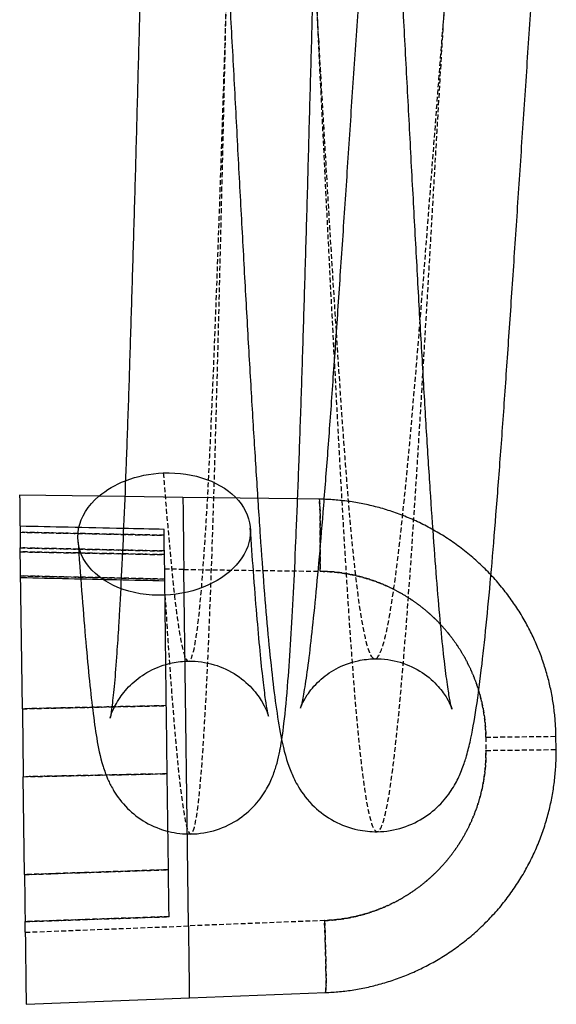
# Model space of a CAD drawing. Units: millimetres. Extents: x -238 to 1051, y 1612 to 2544.
# Drawn here: x -236 to -180, y 1966 to 2069 of the extents above; entities that cross this region are included whole.
import ezdxf

# ---------------------------------------------------------------- set-up
doc = ezdxf.new("R2010")
doc.units = ezdxf.units.MM
doc.linetypes.add('DASHED', pattern=[0.75, 0.5, -0.25])

# ---------------------------------------------------------------- blocks, each defined once
blk = doc.blocks.new('A$Cdb817fc4')
at = {"linetype": 'Continuous', "extrusion": (0.999917, 0.012847, 0)}
for p, q in [((37.03, 20.2), (26.07, 20.35)), ((43.08, 20.12), (37.03, 20.2)), ((55.03, 19.96), (43.08, 20.12)), ((57.27, 19.93), (55.03, 19.96)), ((26.36, -1.89), (26.14, 14.86)), ((41.34, -0.36), (41.15, 14.54)), ((43.51, -13.63), (43.17, 12.62)), ((41.35, -1.56), (41.34, -0.36)), ((81.96, -6.13), (81.94, -4.75)), ((26.58, -19.15), (26.45, -8.96)), ((41.57, -18.64), (41.45, -8.65)), ((43.65, -24.49), (43.51, -13.63)), ((26.66, -25.15), (26.64, -24.04)), ((43.75, -31.99), (57.93, -31.43)), ((26.75, -32.65), (43.75, -31.99))]:
    blk.add_line(p, q, dxfattribs=at)
at = {"color": 1, "linetype": 'DASHED', "extrusion": (0.999917, 0.012847, 0)}
for p, q in [((43.17, 12.62), (41.17, 12.65)), ((43.17, 12.62), (57.37, 12.43)), ((74.64, -4.84), (81.94, -4.75)), ((74.64, -4.84), (74.65, -6.22)), ((74.65, -6.22), (81.96, -6.13)), ((26.66, -25.15), (43.65, -24.49)), ((57.84, -23.93), (43.65, -24.49))]:
    blk.add_line(p, q, dxfattribs=at)
at = {"linetype": 'Continuous', "extrusion": (0, 0, -1)}
for major_axis, start_param, end_param in [((8.98, 0.62), -1.987195, -1.53106), ((8.98, 0.62), -1.53106, 1.610533), ((8.98, 0.62), -2.378271, -1.987195), ((-8.98, -0.62), -1.53106, 0.763322)]:
    blk.add_ellipse((41.12, 16.3), major_axis=major_axis, ratio=0.706548, start_param=start_param, end_param=end_param, dxfattribs=at)
at = {"color": 1, "linetype": 'DASHED'}
for centre, major_axis, start_param, end_param in [((57.17, 12.43), (0.1, 7.5), -1.570111, 0), ((57.64, -23.94), (0.29, -7.49), 0, 1.570111)]:
    blk.add_ellipse(centre, major_axis=major_axis, ratio=0.026168, start_param=start_param, end_param=end_param, dxfattribs=at)
at = {"color": 1, "linetype": 'DASHED', "extrusion": (0, 0, -1)}
for centre, major_axis, start_param, end_param in [((57.17, 12.43), (0.1, 7.5), 0, 1.570111), ((57.64, -23.94), (0.29, -7.49), -1.570111, 0)]:
    blk.add_ellipse(centre, major_axis=major_axis, ratio=0.026168, start_param=start_param, end_param=end_param, dxfattribs=at)
at = {"color": 1, "linetype": 'DASHED'}
for points, knots in [([(41.21, 9.94), (41.63, 3.26), (42.04, -2.28), (42.81, -10.53), (43.18, -13.22), (43.88, -15.45), (44.21, -14.99), (44.83, -10.96), (45.12, -7.39), (45.67, 2.45), (45.93, 8.72), (46.41, 23.3), (46.64, 31.6), (47.08, 49.3), (47.3, 58.71), (47.73, 77.59), (47.94, 87.07), (48.38, 105.07), (48.61, 113.58), (49.09, 128.69), (49.34, 135.3), (49.87, 145.88), (50.16, 149.85), (50.77, 154.73), (51.09, 155.64), (51.78, 154.28), (52.15, 152.02), (52.92, 144.58), (53.32, 139.4), (54.15, 126.69), (54.59, 119.16), (55.47, 102.59), (55.92, 93.54), (56.83, 74.92), (57.29, 65.35), (58.2, 46.74), (58.66, 37.71), (59.32, 25.29), (59.54, 21.34), (59.86, 15.79), (59.97, 14), (60.18, 10.55), (60.29, 8.89), (60.81, 1.13), (61.2, -3.52), (61.96, -10.33), (62.32, -12.48), (63.03, -14.79), (63.36, -14.94), (64.02, -13.68), (64.34, -12.26), (64.96, -8.23), (65.26, -5.61), (66.15, 3.57), (66.72, 11.45), (67.84, 28.72), (68.39, 38.11), (69.49, 57.03), (70.04, 66.55), (71.15, 84.74), (71.71, 93.43), (72.85, 109.35), (73.43, 116.59), (74.61, 129.3), (75.22, 134.77), (76.44, 143.79), (77.07, 147.34), (78.35, 152.57), (79, 154.24), (80.32, 155.81), (80.99, 155.71), (82.36, 153.97), (83.05, 152.31), (85.16, 145.38), (86.59, 138.13), (89.51, 120.55), (90.98, 110.23), (93.95, 88.64), (95.44, 77.38), (98.41, 55.63), (99.88, 45.14), (102.81, 26.23), (104.27, 17.8), (106.73, 5.73), (107.75, 1.32), (109.77, -5.93), (110.77, -8.77), (112.75, -12.71), (113.72, -13.81), (115.65, -14.17), (116.61, -13.43), (118.49, -10.16), (119.42, -7.63), (121.26, -0.92), (122.17, 3.25), (123.98, 12.99), (124.87, 18.55), (126.64, 30.7), (127.52, 37.29), (129.27, 51.07), (130.14, 58.27), (131.88, 72.8), (132.75, 80.14), (134.49, 94.48), (135.36, 101.47), (137.12, 114.66), (138, 120.85), (139.79, 132.01), (140.68, 136.98), (142.5, 145.36), (143.42, 148.78), (145.29, 153.81), (146.23, 155.42), (148.14, 156.74), (149.1, 156.45), (151.06, 153.95), (152.05, 151.75), (154.06, 145.58), (155.07, 141.61), (157.12, 132.17), (158.16, 126.69), (160.24, 114.6), (161.29, 107.98), (163.39, 94.05), (164.45, 86.74), (166.57, 71.92), (167.63, 64.42), (169.74, 49.73), (170.8, 42.55), (172.9, 29.01), (173.94, 22.66), (176.02, 11.22), (177.04, 6.14), (179.08, -2.38), (180.09, -5.82), (182.08, -10.81), (183.06, -12.36), (185, -13.44), (185.96, -12.97), (187.85, -10.04), (188.78, -7.57), (190.62, -0.8), (191.53, 3.5), (193.32, 13.64), (194.21, 19.48), (195.97, 32.29), (196.85, 39.26), (198.59, 53.84), (199.45, 61.45), (201.18, 76.76), (202.05, 84.46), (203.78, 99.39), (204.65, 106.62), (206.41, 120.08), (207.29, 126.31), (209.07, 137.31), (209.98, 142.08), (211.8, 149.79), (212.73, 152.73), (214.61, 156.57), (215.56, 157.46), (217.49, 157.1), (218.47, 155.86), (220.45, 151.32), (221.46, 148.02), (223.49, 139.61), (224.52, 134.5), (226.6, 122.82), (227.65, 116.26), (229.76, 102.18), (230.82, 94.66), (232.94, 79.24), (234, 71.33), (236.13, 55.73), (237.19, 48.03), (239.31, 33.45), (240.36, 26.57), (242.45, 14.14), (243.48, 8.6), (245.53, -0.69), (246.54, -4.45), (248.53, -9.86), (249.52, -11.52), (251.46, -12.61), (252.42, -12.03), (254.3, -8.66), (255.23, -5.87), (257.06, 1.71), (257.96, 6.51), (259.74, 17.74), (260.62, 24.18), (262.37, 38.19), (263.23, 45.77), (264.96, 61.47), (265.82, 69.59), (267.54, 85.72), (268.4, 93.74), (270.13, 109), (271, 116.26), (272.75, 129.42), (273.64, 135.32), (275.44, 145.29), (276.35, 149.35), (278.2, 155.27), (279.14, 157.14), (281.05, 158.52), (282.02, 158.03), (283.99, 154.7), (284.99, 151.87), (287.01, 144.09), (288.04, 139.15), (290.59, 124.89), (292.12, 114.68), (295.21, 92.58), (296.76, 80.7), (299.86, 57.3), (301.41, 45.79), (304.48, 25.04), (306, 15.8), (308.99, 1.02), (310.47, -4.52), (313.35, -11.11), (314.77, -12.16), (317.54, -9.74), (318.9, -6.27), (321.56, 4.56), (322.87, 11.9), (325.45, 29.27), (326.72, 39.29), (329.25, 60.44), (330.51, 71.57), (333.03, 93.31), (334.29, 103.91), (336.85, 123.08), (338.14, 131.64), (340.76, 145.59), (342.1, 150.96), (344.81, 157.85), (346.19, 159.37), (349.01, 158.43), (350.44, 155.98), (353.35, 147.53), (354.83, 141.53), (357.76, 127.17), (359.21, 118.74), (362.14, 99.82), (363.62, 89.34), (366.59, 67.59), (368.08, 56.33), (371.04, 34.74), (372.52, 24.42), (375.43, 6.84), (376.87, -0.41), (378.97, -7.34), (379.67, -9), (381.03, -10.75), (381.7, -10.84), (383.03, -9.27), (383.68, -7.6), (384.96, -2.38), (385.58, 1.18), (386.81, 10.2), (387.41, 15.67), (388.59, 28.37), (389.17, 35.62), (390.31, 51.54), (390.87, 60.22), (391.98, 78.42), (392.53, 87.94), (393.63, 106.85), (394.18, 116.25), (395.3, 133.52), (395.88, 141.4), (396.77, 150.58), (397.07, 153.2), (397.69, 157.23), (398.01, 158.65), (398.66, 159.91), (399, 159.76), (399.7, 157.45), (400.06, 155.3), (400.82, 148.49), (401.22, 143.84), (401.74, 136.08), (401.84, 134.42), (402.06, 130.97), (402.16, 129.18), (402.49, 123.62), (402.71, 119.68), (403.37, 107.26), (403.82, 98.22), (404.73, 79.61), (405.19, 70.05), (406.1, 51.43), (406.55, 42.38), (407.44, 25.81), (407.87, 18.28), (408.71, 5.57), (409.11, 0.39), (409.88, -7.05), (410.24, -9.32), (410.93, -10.67), (411.26, -9.77), (411.87, -4.89), (412.15, -0.91), (412.69, 9.67), (412.94, 16.27), (413.41, 31.39), (413.64, 39.9), (414.08, 57.9), (414.3, 67.37), (414.73, 86.26), (414.94, 95.67), (415.39, 113.37), (415.61, 121.67), (416.1, 136.24), (416.35, 142.52), (416.9, 152.36), (417.19, 155.93), (417.81, 159.95), (418.14, 160.42), (418.84, 158.19), (419.21, 155.49), (419.99, 147.25), (420.4, 141.7), (420.82, 135.03)], [0, 0, 0, 0, 0.002644, 0.002644, 0.005288, 0.005288, 0.007932, 0.007932, 0.010576, 0.010576, 0.013219, 0.013219, 0.015863, 0.015863, 0.018507, 0.018507, 0.021151, 0.021151, 0.023795, 0.023795, 0.026439, 0.026439, 0.029083, 0.029083, 0.031727, 0.031727, 0.03437, 0.03437, 0.037014, 0.037014, 0.039658, 0.039658, 0.042302, 0.042302, 0.044946, 0.044946, 0.04759, 0.04759, 0.048912, 0.048912, 0.049573, 0.049573, 0.050234, 0.050234, 0.052878, 0.052878, 0.055521, 0.055521, 0.058165, 0.058165, 0.060809, 0.060809, 0.063453, 0.063453, 0.068741, 0.068741, 0.074029, 0.074029, 0.079316, 0.079316, 0.084604, 0.084604, 0.089892, 0.089892, 0.09518, 0.09518, 0.100467, 0.100467, 0.105755, 0.105755, 0.111043, 0.111043, 0.116331, 0.116331, 0.126906, 0.126906, 0.137482, 0.137482, 0.148057, 0.148057, 0.158633, 0.158633, 0.169208, 0.169208, 0.176789, 0.176789, 0.184369, 0.184369, 0.19195, 0.19195, 0.199531, 0.199531, 0.207111, 0.207111, 0.214692, 0.214692, 0.222273, 0.222273, 0.229853, 0.229853, 0.237434, 0.237434, 0.245015, 0.245015, 0.252595, 0.252595, 0.260176, 0.260176, 0.267756, 0.267756, 0.275337, 0.275337, 0.282918, 0.282918, 0.290498, 0.290498, 0.298079, 0.298079, 0.30566, 0.30566, 0.31324, 0.31324, 0.320821, 0.320821, 0.328402, 0.328402, 0.335982, 0.335982, 0.343563, 0.343563, 0.351144, 0.351144, 0.358724, 0.358724, 0.366305, 0.366305, 0.373886, 0.373886, 0.381466, 0.381466, 0.389047, 0.389047, 0.396628, 0.396628, 0.404208, 0.404208, 0.411789, 0.411789, 0.419369, 0.419369, 0.42695, 0.42695, 0.434531, 0.434531, 0.442111, 0.442111, 0.449692, 0.449692, 0.457273, 0.457273, 0.464853, 0.464853, 0.472434, 0.472434, 0.480015, 0.480015, 0.487595, 0.487595, 0.495176, 0.495176, 0.502757, 0.502757, 0.510337, 0.510337, 0.517918, 0.517918, 0.525499, 0.525499, 0.533079, 0.533079, 0.54066, 0.54066, 0.54824, 0.54824, 0.555821, 0.555821, 0.563402, 0.563402, 0.570982, 0.570982, 0.578563, 0.578563, 0.586144, 0.586144, 0.593724, 0.593724, 0.601305, 0.601305, 0.608886, 0.608886, 0.616466, 0.616466, 0.624047, 0.624047, 0.631628, 0.631628, 0.639208, 0.639208, 0.646789, 0.646789, 0.65437, 0.65437, 0.665396, 0.665396, 0.676422, 0.676422, 0.687449, 0.687449, 0.698475, 0.698475, 0.709502, 0.709502, 0.720528, 0.720528, 0.731554, 0.731554, 0.742581, 0.742581, 0.753607, 0.753607, 0.764634, 0.764634, 0.77566, 0.77566, 0.786686, 0.786686, 0.797713, 0.797713, 0.808739, 0.808739, 0.819766, 0.819766, 0.830792, 0.830792, 0.841367, 0.841367, 0.851943, 0.851943, 0.862518, 0.862518, 0.873094, 0.873094, 0.883669, 0.883669, 0.888957, 0.888957, 0.894245, 0.894245, 0.899533, 0.899533, 0.90482, 0.90482, 0.910108, 0.910108, 0.915396, 0.915396, 0.920684, 0.920684, 0.925971, 0.925971, 0.931259, 0.931259, 0.936547, 0.936547, 0.939191, 0.939191, 0.941835, 0.941835, 0.944479, 0.944479, 0.947122, 0.947122, 0.949766, 0.949766, 0.950427, 0.950427, 0.951088, 0.951088, 0.95241, 0.95241, 0.955054, 0.955054, 0.957698, 0.957698, 0.960342, 0.960342, 0.962986, 0.962986, 0.96563, 0.96563, 0.968273, 0.968273, 0.970917, 0.970917, 0.973561, 0.973561, 0.976205, 0.976205, 0.978849, 0.978849, 0.981493, 0.981493, 0.984137, 0.984137, 0.986781, 0.986781, 0.989424, 0.989424, 0.992068, 0.992068, 0.994712, 0.994712, 0.997356, 0.997356, 1, 1, 1, 1]), ([(41.04, 22.66), (41.45, 17.41), (41.84, 13.03), (42.59, 6.54), (42.96, 4.42), (43.65, 2.66), (43.98, 3.03), (44.61, 6.2), (44.91, 9.01), (45.49, 16.77), (45.76, 21.72), (46.28, 33.21), (46.53, 39.75), (47.03, 53.71), (47.27, 61.12), (47.75, 76.01), (47.99, 83.49), (48.48, 97.67), (48.73, 104.38), (49.25, 116.3), (49.52, 121.5), (50.08, 129.85), (50.38, 132.98), (51, 136.83), (51.33, 137.54), (52.01, 136.48), (52.37, 134.69), (53.12, 128.83), (53.51, 124.75), (54.31, 114.73), (54.72, 108.8), (55.56, 95.74), (55.99, 88.61), (56.85, 73.93), (57.28, 66.39), (58.14, 51.72), (58.57, 44.6), (59.2, 34.82), (59.41, 31.71), (59.71, 27.33), (59.82, 25.91), (60.02, 23.2), (60.12, 21.89), (60.62, 15.77), (61, 12.11), (61.74, 6.74), (62.1, 5.05), (62.79, 3.23), (63.13, 3.11), (63.79, 4.11), (64.11, 5.23), (64.74, 8.41), (65.05, 10.47), (65.97, 17.71), (66.56, 23.92), (67.73, 37.54), (68.31, 44.95), (69.46, 59.86), (70.03, 67.36), (71.19, 81.71), (71.78, 88.56), (72.96, 101.12), (73.56, 106.83), (74.77, 116.85), (75.39, 121.16), (76.64, 128.27), (77.28, 131.08), (78.57, 135.2), (79.22, 136.51), (80.55, 137.76), (81.23, 137.68), (82.59, 136.31), (83.28, 135.01), (85.36, 129.55), (86.78, 123.83), (89.64, 109.99), (91.09, 101.86), (94, 84.85), (95.46, 75.97), (98.36, 58.83), (99.81, 50.58), (102.69, 35.67), (104.12, 29.03), (106.55, 19.52), (107.56, 16.05), (109.56, 10.35), (110.55, 8.11), (112.52, 5), (113.49, 4.14), (115.42, 3.87), (116.38, 4.45), (118.27, 7.03), (119.21, 9.03), (121.07, 14.32), (121.99, 17.61), (123.82, 25.29), (124.72, 29.68), (126.53, 39.26), (127.42, 44.46), (129.21, 55.33), (130.1, 61.01), (131.88, 72.47), (132.77, 78.25), (134.55, 89.56), (135.44, 95.07), (137.24, 105.47), (138.14, 110.36), (139.95, 119.16), (140.86, 123.08), (142.71, 129.69), (143.63, 132.38), (145.51, 136.35), (146.46, 137.63), (148.37, 138.68), (149.34, 138.45), (151.29, 136.48), (152.27, 134.75), (154.26, 129.89), (155.27, 126.77), (157.29, 119.33), (158.31, 115.02), (160.36, 105.49), (161.39, 100.28), (163.45, 89.3), (164.49, 83.54), (166.57, 71.87), (167.61, 65.95), (169.68, 54.38), (170.72, 48.72), (172.78, 38.06), (173.81, 33.05), (175.85, 24.04), (176.87, 20.04), (178.88, 13.33), (179.88, 10.62), (181.85, 6.69), (182.83, 5.47), (184.77, 4.63), (185.73, 5), (187.63, 7.32), (188.56, 9.26), (190.42, 14.6), (191.34, 17.99), (193.17, 25.99), (194.07, 30.6), (195.87, 40.7), (196.76, 46.2), (198.54, 57.7), (199.42, 63.7), (201.2, 75.77), (202.08, 81.84), (203.86, 93.62), (204.75, 99.32), (206.54, 109.94), (207.44, 114.85), (209.25, 123.52), (210.17, 127.29), (212.02, 133.37), (212.95, 135.69), (214.84, 138.72), (215.79, 139.42), (217.72, 139.15), (218.7, 138.17), (220.67, 134.6), (221.67, 132), (223.68, 125.38), (224.69, 121.35), (226.74, 112.15), (227.77, 106.98), (229.84, 95.89), (230.88, 89.97), (232.96, 77.81), (234, 71.58), (236.09, 59.29), (237.13, 53.23), (239.2, 41.74), (240.23, 36.32), (242.29, 26.52), (243.31, 22.16), (245.33, 14.84), (246.33, 11.88), (248.31, 7.62), (249.29, 6.31), (251.23, 5.46), (252.18, 5.92), (254.08, 8.58), (255.01, 10.78), (256.86, 16.77), (257.78, 20.55), (259.59, 29.41), (260.49, 34.49), (262.27, 45.54), (263.16, 51.51), (264.93, 63.89), (265.81, 70.3), (267.57, 83.02), (268.45, 89.34), (270.22, 101.38), (271.11, 107.1), (272.91, 117.48), (273.81, 122.13), (275.64, 129.99), (276.56, 133.2), (278.42, 137.87), (279.37, 139.35), (281.28, 140.44), (282.25, 140.05), (284.21, 137.44), (285.2, 135.21), (287.21, 129.08), (288.22, 125.19), (290.73, 113.96), (292.23, 105.92), (295.26, 88.5), (296.78, 79.14), (299.82, 60.7), (301.34, 51.63), (304.35, 35.28), (305.85, 28), (308.8, 16.36), (310.25, 12), (313.12, 6.81), (314.54, 5.99), (317.31, 7.9), (318.68, 10.64), (321.37, 19.18), (322.7, 24.98), (325.32, 38.68), (326.62, 46.58), (329.21, 63.26), (330.5, 72.04), (333.08, 89.18), (334.38, 97.54), (336.98, 112.66), (338.3, 119.41), (340.96, 130.41), (342.31, 134.65), (345.04, 140.09), (346.42, 141.28), (349.24, 140.55), (350.66, 138.63), (353.55, 131.97), (355.01, 127.25), (357.9, 115.94), (359.33, 109.29), (362.21, 94.39), (363.66, 86.13), (366.57, 69), (368.03, 60.12), (370.93, 43.11), (372.38, 34.98), (375.25, 21.13), (376.66, 15.42), (378.75, 9.96), (379.44, 8.66), (380.8, 7.28), (381.47, 7.21), (382.8, 8.46), (383.46, 9.77), (384.75, 13.89), (385.38, 16.7), (386.63, 23.81), (387.25, 28.12), (388.47, 38.14), (389.07, 43.85), (390.25, 56.41), (390.83, 63.25), (391.99, 77.6), (392.57, 85.11), (393.72, 100.02), (394.3, 107.43), (395.46, 121.04), (396.06, 127.25), (396.97, 134.49), (397.28, 136.56), (397.91, 139.74), (398.23, 140.86), (398.89, 141.86), (399.23, 141.74), (399.93, 139.92), (400.28, 138.23), (401.02, 132.86), (401.41, 129.19), (401.91, 123.08), (402.01, 121.77), (402.21, 119.05), (402.31, 117.64), (402.62, 113.26), (402.83, 110.15), (403.46, 100.37), (403.89, 93.24), (404.75, 78.58), (405.18, 71.04), (406.04, 56.36), (406.47, 49.23), (407.31, 36.17), (407.72, 30.24), (408.52, 20.22), (408.91, 16.14), (409.65, 10.27), (410.01, 8.49), (410.7, 7.42), (411.03, 8.14), (411.65, 11.99), (411.94, 15.12), (412.51, 23.46), (412.78, 28.67), (413.3, 40.59), (413.55, 47.3), (414.04, 61.48), (414.28, 68.95), (414.76, 83.84), (415, 91.26), (415.49, 105.22), (415.74, 111.76), (416.27, 123.25), (416.54, 128.2), (417.11, 135.96), (417.41, 138.77), (418.04, 141.94), (418.37, 142.31), (419.07, 140.55), (419.43, 138.43), (420.19, 131.94), (420.58, 127.56), (420.98, 122.31)], [0, 0, 0, 0, 0.002644, 0.002644, 0.005288, 0.005288, 0.007932, 0.007932, 0.010576, 0.010576, 0.013219, 0.013219, 0.015863, 0.015863, 0.018507, 0.018507, 0.021151, 0.021151, 0.023795, 0.023795, 0.026439, 0.026439, 0.029083, 0.029083, 0.031727, 0.031727, 0.03437, 0.03437, 0.037014, 0.037014, 0.039658, 0.039658, 0.042302, 0.042302, 0.044946, 0.044946, 0.04759, 0.04759, 0.048912, 0.048912, 0.049573, 0.049573, 0.050234, 0.050234, 0.052878, 0.052878, 0.055521, 0.055521, 0.058165, 0.058165, 0.060809, 0.060809, 0.063453, 0.063453, 0.068741, 0.068741, 0.074029, 0.074029, 0.079316, 0.079316, 0.084604, 0.084604, 0.089892, 0.089892, 0.09518, 0.09518, 0.100467, 0.100467, 0.105755, 0.105755, 0.111043, 0.111043, 0.116331, 0.116331, 0.126906, 0.126906, 0.137482, 0.137482, 0.148057, 0.148057, 0.158633, 0.158633, 0.169208, 0.169208, 0.176789, 0.176789, 0.184369, 0.184369, 0.19195, 0.19195, 0.199531, 0.199531, 0.207111, 0.207111, 0.214692, 0.214692, 0.222273, 0.222273, 0.229853, 0.229853, 0.237434, 0.237434, 0.245015, 0.245015, 0.252595, 0.252595, 0.260176, 0.260176, 0.267756, 0.267756, 0.275337, 0.275337, 0.282918, 0.282918, 0.290498, 0.290498, 0.298079, 0.298079, 0.30566, 0.30566, 0.31324, 0.31324, 0.320821, 0.320821, 0.328402, 0.328402, 0.335982, 0.335982, 0.343563, 0.343563, 0.351144, 0.351144, 0.358724, 0.358724, 0.366305, 0.366305, 0.373886, 0.373886, 0.381466, 0.381466, 0.389047, 0.389047, 0.396628, 0.396628, 0.404208, 0.404208, 0.411789, 0.411789, 0.419369, 0.419369, 0.42695, 0.42695, 0.434531, 0.434531, 0.442111, 0.442111, 0.449692, 0.449692, 0.457273, 0.457273, 0.464853, 0.464853, 0.472434, 0.472434, 0.480015, 0.480015, 0.487595, 0.487595, 0.495176, 0.495176, 0.502757, 0.502757, 0.510337, 0.510337, 0.517918, 0.517918, 0.525499, 0.525499, 0.533079, 0.533079, 0.54066, 0.54066, 0.54824, 0.54824, 0.555821, 0.555821, 0.563402, 0.563402, 0.570982, 0.570982, 0.578563, 0.578563, 0.586144, 0.586144, 0.593724, 0.593724, 0.601305, 0.601305, 0.608886, 0.608886, 0.616466, 0.616466, 0.624047, 0.624047, 0.631628, 0.631628, 0.639208, 0.639208, 0.646789, 0.646789, 0.65437, 0.65437, 0.665396, 0.665396, 0.676422, 0.676422, 0.687449, 0.687449, 0.698475, 0.698475, 0.709502, 0.709502, 0.720528, 0.720528, 0.731554, 0.731554, 0.742581, 0.742581, 0.753607, 0.753607, 0.764634, 0.764634, 0.77566, 0.77566, 0.786686, 0.786686, 0.797713, 0.797713, 0.808739, 0.808739, 0.819766, 0.819766, 0.830792, 0.830792, 0.841367, 0.841367, 0.851943, 0.851943, 0.862518, 0.862518, 0.873094, 0.873094, 0.883669, 0.883669, 0.888957, 0.888957, 0.894245, 0.894245, 0.899533, 0.899533, 0.90482, 0.90482, 0.910108, 0.910108, 0.915396, 0.915396, 0.920684, 0.920684, 0.925971, 0.925971, 0.931259, 0.931259, 0.936547, 0.936547, 0.939191, 0.939191, 0.941835, 0.941835, 0.944479, 0.944479, 0.947122, 0.947122, 0.949766, 0.949766, 0.950427, 0.950427, 0.951088, 0.951088, 0.95241, 0.95241, 0.955054, 0.955054, 0.957698, 0.957698, 0.960342, 0.960342, 0.962986, 0.962986, 0.96563, 0.96563, 0.968273, 0.968273, 0.970917, 0.970917, 0.973561, 0.973561, 0.976205, 0.976205, 0.978849, 0.978849, 0.981493, 0.981493, 0.984137, 0.984137, 0.986781, 0.986781, 0.989424, 0.989424, 0.992068, 0.992068, 0.994712, 0.994712, 0.997356, 0.997356, 1, 1, 1, 1]), ([(26.12, 16.49), (29.45, 16.42), (32.79, 16.35), (36.12, 16.28), (37.79, 16.24), (39.46, 16.21), (41.13, 16.18)], [0, 0, 0, 0, 0.01, 0.01, 0.01, 0.0150089, 0.0150089, 0.0150089, 0.0150089]), ([(41.13, 16.18), (37.79, 16.24), (34.46, 16.31), (31.13, 16.38), (29.46, 16.42), (27.79, 16.45), (26.12, 16.49)], [0, 0, 0, 0, 0.01, 0.01, 0.01, 0.0150089, 0.0150089, 0.0150089, 0.0150089]), ([(41.15, 14.54), (38.61, 14.59), (36.06, 14.65), (33.52, 14.7), (31.06, 14.76), (28.6, 14.81), (26.14, 14.86)], [0, 0, 0, 0, 0.00762924, 0.00762924, 0.00762924, 0.01500953, 0.01500953, 0.01500953, 0.01500953]), ([(26.14, 14.86), (28.6, 14.81), (31.06, 14.76), (33.52, 14.7), (36.06, 14.65), (38.61, 14.59), (41.15, 14.54)], [0, 0, 0, 0, 0.00738029, 0.00738029, 0.00738029, 0.01500953, 0.01500953, 0.01500953, 0.01500953]), ([(26.36, -1.89), (28.81, -1.83), (31.27, -1.78), (33.72, -1.73), (36.26, -1.67), (38.81, -1.62), (41.35, -1.56)], [0, 0, 0, 0, 0.00736925, 0.00736925, 0.00736925, 0.01501094, 0.01501094, 0.01501094, 0.01501094]), ([(41.35, -1.56), (38.81, -1.62), (36.26, -1.67), (33.72, -1.73), (31.27, -1.78), (28.81, -1.83), (26.36, -1.89)], [0, 0, 0, 0, 0.00764169, 0.00764169, 0.00764169, 0.01501094, 0.01501094, 0.01501094, 0.01501094]), ([(41.45, -8.65), (38.12, -8.72), (34.79, -8.79), (31.46, -8.86), (29.79, -8.89), (28.12, -8.93), (26.45, -8.96)], [0, 0, 0, 0, 0.01, 0.01, 0.01, 0.01501164, 0.01501164, 0.01501164, 0.01501164]), ([(26.45, -8.96), (29.78, -8.89), (33.11, -8.82), (36.44, -8.75), (38.11, -8.72), (39.78, -8.68), (41.45, -8.65)], [0, 0, 0, 0, 0.01, 0.01, 0.01, 0.01501164, 0.01501164, 0.01501164, 0.01501164]), ([(26.58, -19.15), (29.91, -19.04), (33.24, -18.92), (36.57, -18.81), (38.24, -18.75), (39.91, -18.7), (41.57, -18.64)], [0, 0, 0, 0, 0.01, 0.01, 0.01, 0.01500818, 0.01500818, 0.01500818, 0.01500818]), ([(41.57, -18.64), (38.24, -18.75), (34.91, -18.87), (31.58, -18.98), (29.91, -19.04), (28.25, -19.1), (26.58, -19.15)], [0, 0, 0, 0, 0.01, 0.01, 0.01, 0.01500818, 0.01500818, 0.01500818, 0.01500818]), ([(41.64, -23.53), (39.17, -23.61), (36.7, -23.7), (34.23, -23.78), (31.7, -23.87), (29.17, -23.96), (26.64, -24.04)], [0, 0, 0, 0, 0.00741263, 0.00741263, 0.00741263, 0.01500852, 0.01500852, 0.01500852, 0.01500852]), ([(26.64, -24.04), (29.17, -23.96), (31.7, -23.87), (34.23, -23.78), (36.7, -23.7), (39.17, -23.61), (41.64, -23.53)], [0, 0, 0, 0, 0.0075959, 0.0075959, 0.0075959, 0.01500852, 0.01500852, 0.01500852, 0.01500852])]:
    blk.add_open_spline(points, degree=3, knots=knots, dxfattribs=at)
at = {"linetype": 'Continuous'}
for points, knots in [([(71.4, 149.74), (71.26, 149.49), (71.14, 149.25), (70.61, 148.2), (70.28, 147.41), (69.56, 145.4), (69.19, 144.14), (68.46, 141.22), (68.11, 139.53), (67.47, 136.07), (67.18, 134.32), (66.64, 130.7), (66.39, 128.84), (65.9, 124.97), (65.66, 122.95), (65.2, 118.77), (64.97, 116.6), (64.53, 112.14), (64.32, 109.84), (63.89, 105.12), (63.68, 102.7), (63.28, 97.77), (63.08, 95.25), (62.68, 90.16), (62.49, 87.58), (62.11, 82.37), (61.92, 79.74), (61.55, 74.47), (61.37, 71.83), (61.01, 66.56), (60.83, 63.92), (60.48, 58.7), (60.31, 56.1), (59.97, 50.98), (59.8, 48.46), (59.46, 43.5), (59.3, 41.07), (58.98, 36.32), (58.81, 34.01), (58.5, 29.53), (58.34, 27.36), (58.03, 23.2), (57.87, 21.2), (57.57, 17.41), (57.42, 15.61), (57.12, 12.23), (56.97, 10.65), (56.68, 7.72), (56.54, 6.38), (56.27, 3.97), (56.13, 2.89), (55.87, 1.03), (55.75, 0.25), (55.53, -0.96), (55.43, -1.41), (55.35, -1.73), (55.34, -1.79), (55.33, -1.81)], [18.00633, 18.00633, 18.00633, 18.00633, 19.87236, 19.87236, 26.117243, 26.117243, 35.38073, 35.38073, 45.773244, 45.773244, 54.84704, 54.84704, 63.322057, 63.322057, 71.591932, 71.591932, 79.737348, 79.737348, 87.806624, 87.806624, 95.841976, 95.841976, 103.836798, 103.836798, 111.80489, 111.80489, 119.763362, 119.763362, 127.698817, 127.698817, 135.617352, 135.617352, 143.532386, 143.532386, 151.430045, 151.430045, 159.310293, 159.310293, 167.184237, 167.184237, 175.039201, 175.039201, 182.87461, 182.87461, 190.678118, 190.678118, 198.441964, 198.441964, 206.140623, 206.140623, 213.736527, 213.736527, 221.118758, 221.118758, 228.095848, 228.095848, 230.44103, 230.44103, 230.44103, 230.44103]), ([(51.45, 137.18), (50.55, 137.17), (49.65, 137.3), (47.95, 137.8), (47.14, 138.19), (45.75, 139.11), (45.14, 139.67), (44.24, 140.71), (43.92, 141.2), (43.51, 141.94), (43.38, 142.21), (43.21, 142.64), (43.17, 142.77), (43.13, 142.9), (43.12, 142.93), (43.12, 142.93), (43.13, 142.91), (43.15, 142.82), (43.19, 142.64), (43.29, 142.09), (43.35, 141.68), (43.51, 140.6), (43.59, 139.9), (43.79, 138.23), (43.89, 137.23), (44.11, 134.98), (44.22, 133.72), (44.45, 130.94), (44.57, 129.42), (44.82, 126.16), (44.94, 124.42), (45.19, 120.74), (45.32, 118.8), (45.58, 114.74), (45.71, 112.61), (45.97, 108.22), (46.11, 105.94), (46.37, 101.28), (46.51, 98.88), (46.78, 94), (46.91, 91.5), (47.19, 86.43), (47.33, 83.85), (47.6, 78.67), (47.74, 76.06), (48.01, 70.83), (48.15, 68.21), (48.43, 62.96), (48.57, 60.34), (48.84, 55.15), (48.98, 52.58), (49.26, 47.51), (49.39, 45.01), (49.67, 40.1), (49.8, 37.68), (50.07, 32.98), (50.21, 30.69), (50.47, 26.26), (50.61, 24.11), (50.87, 19.99), (51, 18.01), (51.26, 14.23), (51.39, 12.42), (51.66, 9), (51.8, 7.37), (52.08, 4.35), (52.22, 2.96), (52.51, 0.36), (52.66, -0.84), (52.99, -3.08), (53.16, -4.11), (53.6, -6.2), (53.82, -7.2), (54.56, -8.98), (54.79, -9.47), (55.51, -10.66), (56.05, -11.4), (57.36, -12.64), (58.05, -13.17), (59.59, -13.99), (60.43, -14.3), (61.96, -14.62), (62.64, -14.69), (63.31, -14.68)], [0, 0, 0, 0, 2.836394, 2.836394, 5.671223, 5.671223, 8.466774, 8.466774, 11.075033, 11.075033, 13.411615, 13.411615, 16.079844, 16.079844, 18.014673, 18.014673, 19.460677, 19.460677, 23.884006, 23.884006, 29.46486, 29.46486, 36.008045, 36.008045, 43.143368, 43.143368, 50.586958, 50.586958, 58.235972, 58.235972, 65.969858, 65.969858, 73.726254, 73.726254, 81.545909, 81.545909, 89.389231, 89.389231, 97.214504, 97.214504, 105.074661, 105.074661, 112.954787, 112.954787, 120.811694, 120.811694, 128.685691, 128.685691, 136.586041, 136.586041, 144.470093, 144.470093, 152.352468, 152.352468, 160.271196, 160.271196, 168.185811, 168.185811, 176.099603, 176.099603, 184.038001, 184.038001, 192.02341, 192.02341, 200.12638, 200.12638, 208.229895, 208.229895, 216.500696, 216.500696, 225.208427, 225.208427, 235.328973, 235.328973, 238.687663, 238.687663, 242.594045, 242.594045, 245.636345, 245.636345, 248.581791, 248.581791, 250.790461, 250.790461, 250.790461, 250.790461]), ([(53.17, -6.31), (53.18, -6.24), (53.2, -6.16), (53.37, -5.24), (53.49, -4.39), (53.76, -2.15), (53.89, -0.68), (54.13, 2.33), (54.23, 3.78), (54.42, 6.87), (54.51, 8.48), (54.68, 11.88), (54.77, 13.69), (54.93, 17.47), (55.01, 19.45), (55.17, 23.57), (55.25, 25.72), (55.4, 30.14), (55.48, 32.43), (55.63, 37.12), (55.7, 39.54), (55.85, 44.46), (55.92, 46.96), (56.07, 52.04), (56.14, 54.61), (56.28, 59.8), (56.35, 62.42), (56.5, 67.68), (56.57, 70.32), (56.71, 75.56), (56.78, 78.18), (56.92, 83.38), (56.99, 85.96), (57.14, 91.06), (57.21, 93.57), (57.35, 98.49), (57.43, 100.9), (57.57, 105.6), (57.65, 107.9), (57.8, 112.34), (57.88, 114.49), (58.03, 118.6), (58.11, 120.56), (58.27, 124.3), (58.35, 126.08), (58.51, 129.41), (58.59, 130.97), (58.76, 133.85), (58.84, 135.16), (59.01, 137.53), (59.09, 138.58), (59.26, 140.4), (59.34, 141.16), (59.48, 142.34), (59.55, 142.78), (59.6, 143.03), (59.6, 143.06), (59.61, 143.08)], [21.142784, 21.142784, 21.142784, 21.142784, 21.897088, 21.897088, 30.266602, 30.266602, 41.406391, 41.406391, 50.15266, 50.15266, 58.346746, 58.346746, 66.417402, 66.417402, 74.434773, 74.434773, 82.386352, 82.386352, 90.318668, 90.318668, 98.259252, 98.259252, 106.169678, 106.169678, 114.056918, 114.056918, 121.968248, 121.968248, 129.863994, 129.863994, 137.72731, 137.72731, 145.61702, 145.61702, 153.500417, 153.500417, 161.344718, 161.344718, 169.207713, 169.207713, 177.068702, 177.068702, 184.883447, 184.883447, 192.694608, 192.694608, 200.491172, 200.491172, 208.209219, 208.209219, 215.838469, 215.838469, 223.31149, 223.31149, 230.36689, 230.36689, 231.48336, 231.48336, 231.48336, 231.48336]), ([(72.57, -6.99), (72.73, -6.44), (72.87, -5.91), (73.23, -4.28), (73.44, -3.12), (73.85, -0.44), (74.04, 1.08), (74.41, 4.21), (74.57, 5.77), (74.9, 9.07), (75.06, 10.79), (75.38, 14.42), (75.53, 16.32), (75.85, 20.29), (76.01, 22.37), (76.33, 26.66), (76.49, 28.89), (76.81, 33.47), (76.97, 35.82), (77.3, 40.63), (77.47, 43.1), (77.8, 48.1), (77.97, 50.65), (78.31, 55.79), (78.49, 58.39), (78.84, 63.62), (79.01, 66.25), (79.37, 71.5), (79.55, 74.13), (79.92, 79.36), (80.11, 81.96), (80.48, 87.09), (80.68, 89.63), (81.06, 94.63), (81.26, 97.09), (81.66, 101.88), (81.86, 104.23), (82.27, 108.77), (82.48, 110.97), (82.9, 115.21), (83.11, 117.24), (83.54, 121.11), (83.76, 122.96), (84.2, 126.42), (84.42, 128.04), (84.86, 131.04), (85.08, 132.42), (85.52, 134.89), (85.73, 136), (86.15, 137.89), (86.34, 138.7), (86.69, 139.93), (86.85, 140.39), (87.01, 140.82), (87.05, 140.91), (87.05, 140.91)], [19.701163, 19.701163, 19.701163, 19.701163, 24.65689, 24.65689, 34.559363, 34.559363, 44.731048, 44.731048, 53.328165, 53.328165, 61.556567, 61.556567, 69.640502, 69.640502, 77.668691, 77.668691, 85.658529, 85.658529, 93.61, 93.61, 101.549674, 101.549674, 109.48066, 109.48066, 117.388756, 117.388756, 125.291071, 125.291071, 133.189523, 133.189523, 141.066598, 141.066598, 148.936861, 148.936861, 156.799391, 156.799391, 164.633146, 164.633146, 172.452916, 172.452916, 180.24619, 180.24619, 187.985645, 187.985645, 195.676307, 195.676307, 203.266012, 203.266012, 210.699132, 210.699132, 217.88266, 217.88266, 224.592073, 224.592073, 228.686915, 228.686915, 228.686915, 228.686915]), ([(40.75, 134.23), (40.67, 132.93), (40.6, 131.54), (40.44, 128.38), (40.35, 126.59), (40.19, 122.81), (40.11, 120.83), (39.95, 116.7), (39.87, 114.55), (39.71, 110.13), (39.64, 107.85), (39.49, 103.16), (39.41, 100.74), (39.27, 95.83), (39.19, 93.32), (39.05, 88.24), (38.98, 85.67), (38.84, 80.48), (38.76, 77.86), (38.62, 72.6), (38.55, 69.96), (38.41, 64.71), (38.34, 62.09), (38.2, 56.9), (38.13, 54.32), (37.98, 49.23), (37.91, 46.71), (37.76, 41.78), (37.69, 39.37), (37.54, 34.67), (37.47, 32.38), (37.32, 27.94), (37.24, 25.79), (37.09, 21.68), (37.01, 19.7), (36.85, 15.97), (36.77, 14.19), (36.61, 10.86), (36.53, 9.3), (36.42, 7.49), (36.4, 7.14), (36.38, 6.79)], [51.33864, 51.33864, 51.33864, 51.33864, 58.346368, 58.346368, 66.398757, 66.398757, 74.415025, 74.415025, 82.384416, 82.384416, 90.303176, 90.303176, 98.238106, 98.238106, 106.162328, 106.162328, 114.045251, 114.045251, 121.946693, 121.946693, 129.851966, 129.851966, 137.720314, 137.720314, 145.596144, 145.596144, 153.484946, 153.484946, 161.343135, 161.343135, 169.188456, 169.188456, 177.050942, 177.050942, 184.884009, 184.884009, 192.677417, 192.677417, 200.472003, 200.472003, 202.418348, 202.418348, 202.418348, 202.418348]), ([(63.08, 3.32), (63.97, 3.33), (64.87, 3.2), (66.55, 2.7), (67.34, 2.32), (68.68, 1.44), (69.24, 0.92), (70.08, -0.01), (70.37, -0.44), (70.76, -1.11), (70.88, -1.36), (71.04, -1.73), (71.08, -1.84), (71.1, -1.9), (71.1, -1.91), (71.1, -1.91), (71.09, -1.86), (71.03, -1.65), (70.98, -1.4), (70.84, -0.7), (70.76, -0.2), (70.57, 1.06), (70.47, 1.85), (70.25, 3.7), (70.13, 4.78), (69.89, 7.2), (69.77, 8.56), (69.52, 11.49), (69.4, 13.09), (69.15, 16.49), (69.02, 18.32), (68.77, 22.14), (68.64, 24.13), (68.38, 28.29), (68.25, 30.48), (67.99, 34.98), (67.85, 37.31), (67.58, 42.07), (67.45, 44.51), (67.18, 49.48), (67.04, 52.01), (66.76, 57.13), (66.63, 59.73), (66.35, 64.93), (66.21, 67.55), (65.94, 72.79), (65.8, 75.42), (65.52, 80.65), (65.38, 83.26), (65.11, 88.4), (64.97, 90.95), (64.7, 95.96), (64.56, 98.43), (64.31, 102.97), (64.19, 105.05), (64.07, 107.08)], [0, 0, 0, 0, 2.941245, 2.941245, 5.874314, 5.874314, 8.755357, 8.755357, 11.467831, 11.467831, 14.125412, 14.125412, 17.149722, 17.149722, 18.239289, 18.239289, 20.925871, 20.925871, 25.708508, 25.708508, 31.506592, 31.506592, 38.120167, 38.120167, 45.278681, 45.278681, 52.73731, 52.73731, 60.332408, 60.332408, 68.080124, 68.080124, 75.75349, 75.75349, 83.571793, 83.571793, 91.411888, 91.411888, 99.249174, 99.249174, 107.122925, 107.122925, 114.998006, 114.998006, 122.850868, 122.850868, 130.74098, 130.74098, 138.639511, 138.639511, 146.511341, 146.511341, 154.413479, 154.413479, 161.355325, 161.355325, 161.355325, 161.355325]), ([(26.11, 17.11), (26.11, 17.11), (26.11, 17.11), (26.11, 17.09), (26.11, 17.04), (26.12, 16.9), (26.12, 16.79), (26.12, 16.54), (26.12, 16.38), (26.13, 16.02), (26.13, 15.82), (26.14, 15.37), (26.14, 15.12), (26.14, 14.86)], [0.00251671, 0.00251671, 0.00251671, 0.00251671, 0.002786841, 0.002786841, 0.003715788, 0.003715788, 0.004644734, 0.004644734, 0.005573681, 0.005573681, 0.006502628, 0.006502628, 0.007431575, 0.007431575, 0.007431575, 0.007431575]), ([(36.89, 16.88), (34.97, 16.92), (33.04, 16.96), (29.45, 17.04), (27.78, 17.08), (26.11, 17.11)], [4.231303, 4.231303, 4.231303, 4.231303, 10, 10, 15.009539, 15.009539, 15.009539, 15.009539]), ([(41.15, 14.54), (41.14, 14.8), (41.14, 15.04), (41.14, 15.48), (41.13, 15.69), (41.13, 16.05), (41.13, 16.2), (41.12, 16.46), (41.12, 16.56), (41.12, 16.71), (41.12, 16.76), (41.12, 16.79), (41.12, 16.79), (41.12, 16.79)], [0, 0, 0, 0, 0.000925551, 0.000925551, 0.001851101, 0.001851101, 0.002776652, 0.002776652, 0.003702203, 0.003702203, 0.004627753, 0.004627753, 0.004919301, 0.004919301, 0.004919301, 0.004919301]), ([(43.67, 3.07), (44.56, 3.09), (45.47, 2.96), (47.17, 2.45), (47.97, 2.07), (49.37, 1.14), (49.98, 0.59), (50.88, -0.45), (51.2, -0.94), (51.61, -1.68), (51.73, -1.95), (51.9, -2.38), (51.95, -2.52), (51.99, -2.65), (51.99, -2.67), (51.99, -2.67), (51.99, -2.66), (51.97, -2.56), (51.93, -2.39), (51.83, -1.84), (51.77, -1.42), (51.61, -0.34), (51.52, 0.36), (51.33, 2.03), (51.23, 3.03), (51.01, 5.28), (50.9, 6.55), (50.66, 9.32), (50.55, 10.84), (50.32, 13.87), (50.21, 15.36), (50.1, 16.92)], [0, 0, 0, 0, 2.837217, 2.837217, 5.672783, 5.672783, 8.468648, 8.468648, 11.076774, 11.076774, 13.41976, 13.41976, 16.106493, 16.106493, 18.029919, 18.029919, 19.485942, 19.485942, 23.89664, 23.89664, 29.46969, 29.46969, 36.013311, 36.013311, 43.162731, 43.162731, 50.606356, 50.606356, 58.244705, 58.244705, 64.901851, 64.901851, 64.901851, 64.901851]), ([(32.15, 15.68), (32.27, 13.82), (32.4, 12.05), (32.66, 8.7), (32.79, 7.11), (33.04, 4.14), (33.17, 2.76), (33.42, 0.21), (33.55, -0.96), (33.82, -3.09), (33.95, -4.06), (34.27, -5.94), (34.43, -6.8), (34.9, -8.31), (35.06, -8.79), (35.48, -9.7), (35.66, -10.06), (36.24, -11.01), (36.71, -11.65), (37.85, -12.78), (38.49, -13.28), (39.93, -14.12), (40.75, -14.45), (42.35, -14.84), (43.13, -14.93), (43.9, -14.92)], [0, 0, 0, 0, 7.863861, 7.863861, 15.848413, 15.848413, 23.923115, 23.923115, 32.10894, 32.10894, 40.558424, 40.558424, 50.065764, 50.065764, 53.885916, 53.885916, 55.970348, 55.970348, 59.020196, 59.020196, 61.722853, 61.722853, 64.504281, 64.504281, 66.949083, 66.949083, 66.949083, 66.949083]), ([(26.18, 11.78), (29.51, 11.71), (32.84, 11.63), (37.85, 11.52), (39.52, 11.48), (41.19, 11.44)], [0, 0, 0, 0, 10, 10, 15.013829, 15.013829, 15.013829, 15.013829]), ([(36.38, 6.79), (36.32, 5.76), (36.25, 4.8), (36.11, 2.74), (36.03, 1.68), (35.86, -0.13), (35.78, -0.9), (35.63, -2.08), (35.57, -2.52), (35.51, -2.83), (35.5, -2.88), (35.5, -2.88), (35.51, -2.81), (35.6, -2.52), (35.66, -2.36), (35.9, -1.79), (36.13, -1.3), (36.85, -0.25), (37.28, 0.27), (38.31, 1.22), (38.92, 1.66), (40.31, 2.41), (41.13, 2.71), (42.52, 3), (43.1, 3.07), (43.67, 3.07)], [202.418348, 202.418348, 202.418348, 202.418348, 208.207715, 208.207715, 215.823313, 215.823313, 223.292284, 223.292284, 230.36613, 230.36613, 233.221719, 233.221719, 236.49109, 236.49109, 238.666281, 238.666281, 241.79123, 241.79123, 244.293815, 244.293815, 246.765738, 246.765738, 249.483449, 249.483449, 251.302728, 251.302728, 251.302728, 251.302728]), ([(55.33, -1.81), (55.33, -1.82), (55.33, -1.83), (55.33, -1.83), (55.34, -1.78), (55.46, -1.47), (55.62, -1.07), (56.32, -0.02), (56.74, 0.52), (57.79, 1.48), (58.38, 1.91), (59.73, 2.65), (60.51, 2.94), (61.9, 3.24), (62.49, 3.31), (63.08, 3.32)], [230.44103, 230.44103, 230.44103, 230.44103, 231.348654, 231.348654, 234.188527, 234.188527, 238.768767, 238.768767, 241.874184, 241.874184, 244.506997, 244.506997, 247.280132, 247.280132, 249.240753, 249.240753, 249.240753, 249.240753]), ([(26.36, -1.89), (26.36, -2.17), (26.36, -2.47), (26.37, -3.1), (26.38, -3.43), (26.39, -4.1), (26.39, -4.44), (26.4, -4.94), (26.4, -5.12), (26.4, -5.45), (26.41, -5.62), (26.41, -6.11), (26.42, -6.43), (26.42, -7.05), (26.43, -7.34), (26.43, -7.89), (26.44, -8.14), (26.44, -8.59), (26.45, -8.79), (26.45, -8.96)], [0, 0, 0, 0, 0.001012441, 0.001012441, 0.002024882, 0.002024882, 0.003037322, 0.003037322, 0.003543543, 0.003543543, 0.004049763, 0.004049763, 0.005062204, 0.005062204, 0.006074645, 0.006074645, 0.007087086, 0.007087086, 0.008099526, 0.008099526, 0.008099526, 0.008099526]), ([(41.45, -8.65), (41.44, -8.48), (41.44, -8.28), (41.43, -7.83), (41.43, -7.58), (41.42, -7.03), (41.42, -6.74), (41.42, -6.28), (41.41, -6.12), (41.41, -5.8), (41.41, -5.64), (41.4, -5.14), (41.4, -4.81), (41.39, -4.12), (41.38, -3.78), (41.37, -3.12), (41.37, -2.78), (41.36, -2.15), (41.36, -1.85), (41.35, -1.56)], [0, 0, 0, 0, 0.001015498, 0.001015498, 0.002030995, 0.002030995, 0.003046493, 0.003046493, 0.003554241, 0.003554241, 0.00406199, 0.00406199, 0.005077488, 0.005077488, 0.006092985, 0.006092985, 0.007108483, 0.007108483, 0.00812398, 0.00812398, 0.00812398, 0.00812398]), ([(43.9, -14.92), (44.81, -14.91), (45.72, -14.76), (47.43, -14.21), (48.25, -13.81), (49.67, -12.83), (50.29, -12.25), (51.26, -11.11), (51.62, -10.54), (52.17, -9.55), (52.36, -9.11), (52.67, -8.27), (52.79, -7.89), (53, -7.1), (53.09, -6.7), (53.17, -6.31)], [0, 0, 0, 0, 2.867423, 2.867423, 5.736785, 5.736785, 8.588983, 8.588983, 11.344015, 11.344015, 14.06469, 14.06469, 17.273207, 17.273207, 21.142784, 21.142784, 21.142784, 21.142784]), ([(63.31, -14.68), (64.22, -14.67), (65.14, -14.52), (66.85, -13.97), (67.65, -13.57), (69.05, -12.64), (69.65, -12.1), (70.61, -11.03), (70.97, -10.51), (71.56, -9.53), (71.78, -9.08), (72.18, -8.16), (72.35, -7.7), (72.51, -7.17), (72.54, -7.08), (72.57, -6.99)], [0, 0, 0, 0, 2.988068, 2.988068, 5.975306, 5.975306, 8.948955, 8.948955, 11.886396, 11.886396, 14.992351, 14.992351, 18.872084, 18.872084, 19.701163, 19.701163, 19.701163, 19.701163]), ([(26.58, -19.15), (26.58, -19.27), (26.58, -19.48), (26.59, -20.08), (26.6, -20.45), (26.61, -21.34), (26.61, -21.84), (26.63, -22.91), (26.63, -23.47), (26.64, -24.04)], [0, 0, 0, 0, 0.001692855, 0.001692855, 0.00338571, 0.00338571, 0.005078564, 0.005078564, 0.006771419, 0.006771419, 0.006771419, 0.006771419]), ([(41.64, -23.53), (41.63, -22.96), (41.62, -22.4), (41.61, -21.32), (41.6, -20.82), (41.59, -19.93), (41.59, -19.56), (41.58, -18.96), (41.58, -18.76), (41.57, -18.64)], [0, 0, 0, 0, 0.001697079, 0.001697079, 0.003394157, 0.003394157, 0.005091236, 0.005091236, 0.006788315, 0.006788315, 0.006788315, 0.006788315])]:
    blk.add_open_spline(points, degree=3, knots=knots, dxfattribs=at)
for points, weights in [([(26.07, 20.35), (26.07, 20.35), (26.09, 19.22), (26.11, 17.11)], [1, 0.896111345527, 0.865544835363, 0.908300469506]), ([(43.08, 20.12), (43.08, 20.12), (43.12, 17.02), (43.17, 12.62)], [1, 0.804899337344, 0.804899337344, 1]), ([(57.77, 19.92), (57.6, 19.93), (57.44, 19.93), (57.27, 19.93)], [0.992073819095, 0.994677902764, 0.997319963065, 1]), ([(75.17, 12.04), (70.46, 17.05), (64.3, 19.7), (57.77, 19.92)], [0.858361945281, 0.854677652093, 0.899248276698, 0.992073819095]), ([(81.94, -4.75), (81.86, 1.4), (79.61, 7.31), (75.17, 12.04)], [1, 0.909080982695, 0.861868297789, 0.858361945281]), ([(57.93, -31.43), (72.27, -30.87), (82.14, -20.47), (81.96, -6.13)], [1, 0.810867962283, 0.810867962283, 1]), ([(43.65, -24.49), (43.71, -28.88), (43.75, -31.99), (43.75, -31.99)], [1, 0.804899337344, 0.804899337344, 1]), ([(26.66, -25.15), (26.71, -29.54), (26.75, -32.65), (26.75, -32.65)], [1, 0.804899337344, 0.804899337344, 1])]:
    blk.add_rational_spline(points, weights, degree=3, dxfattribs=at)
for points in [[(41.12, 16.79), (39.71, 16.82), (38.3, 16.85), (36.89, 16.88)], [(41.12, 16.79), (41.12, 16.79), (41.12, 16.79), (41.12, 16.79)]]:
    blk.add_open_spline(points, degree=3, dxfattribs=at)
at = {"color": 1, "linetype": 'DASHED'}
for points in [[(41.15, 14.16), (36.15, 14.26), (31.15, 14.35), (26.15, 14.45)], [(26.15, 14.45), (31.15, 14.35), (36.15, 14.26), (41.15, 14.16)], [(41.19, 11.61), (36.18, 11.72), (31.18, 11.84), (26.18, 11.95)], [(26.18, 11.95), (31.18, 11.84), (36.18, 11.72), (41.19, 11.61)]]:
    blk.add_open_spline(points, degree=3, dxfattribs=at)
for points in [[(57.37, 12.43), (67.41, 12.3), (74.51, 5.2), (74.64, -4.84)], [(74.64, -4.84), (74.51, 5.2), (67.41, 12.3), (57.37, 12.43)], [(74.65, -6.22), (74.78, -16.26), (67.87, -23.54), (57.84, -23.93)], [(57.84, -23.93), (67.87, -23.54), (74.78, -16.26), (74.65, -6.22)]]:
    blk.add_rational_spline(points, [1, 0.810867962283, 0.810867962283, 1], degree=3, dxfattribs=at)

msp = doc.modelspace()

# ---------------------------------------------------------------- block references
msp.add_blockref('A$Cdb817fc4', (-262.32, 1998.98))

doc.saveas('drawing.dxf')
